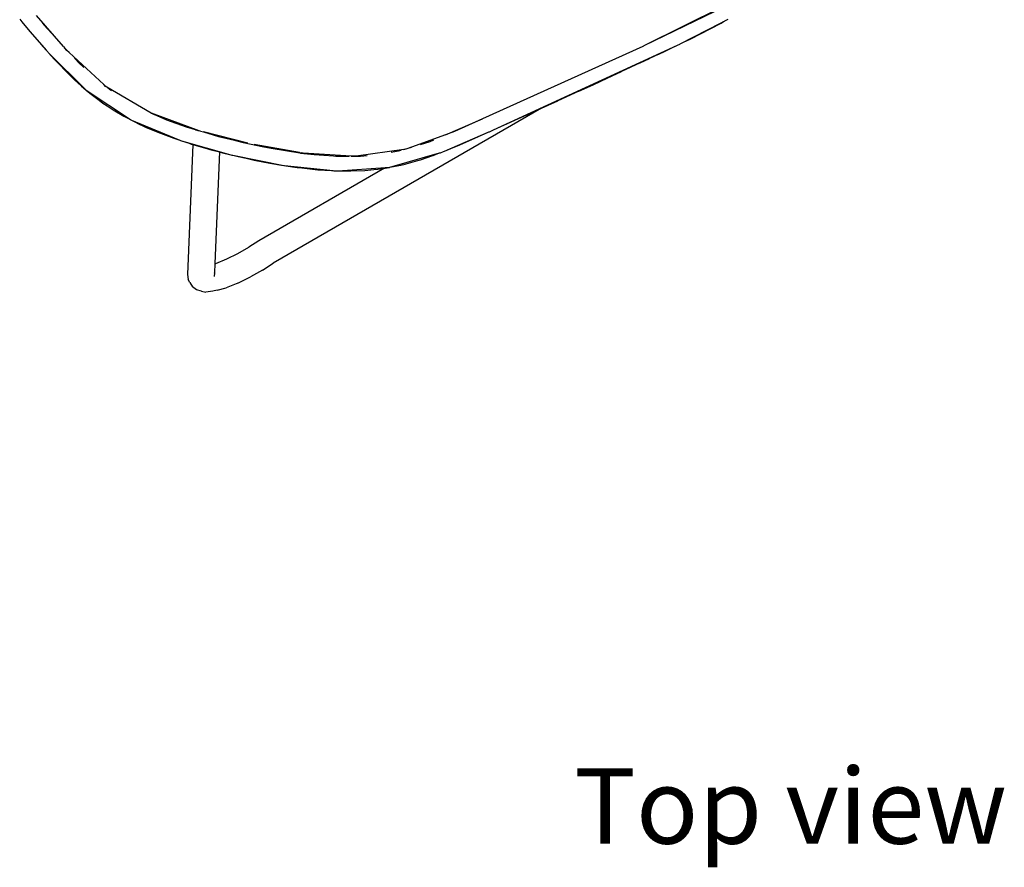
# Model space of a CAD drawing. Units: metres. Extents: x 1.85 to 8.11, y 1.45 to 3.74.
# Drawn here: x 2 to 2.53, y 1.45 to 1.91 of the extents above; entities that cross this region are included whole.
import ezdxf

# ---------------------------------------------------------------- set-up
doc = ezdxf.new("R2010")
doc.units = ezdxf.units.M
doc.layers.add('Edges', color=7, linetype='Continuous')
doc.styles.get("Standard").update_dxf_attribs({"font": 'verdana.ttf'})

# ---------------------------------------------------------------- blocks, each defined once
blk = doc.blocks.new('Cocktail Table And Chairs pl')
at = {"layer": 'Edges'}
for p, q in [((2.37649, 1.91677), (2.33394, 1.89563)), ((2.01919, 1.89529), (2.00464, 1.91204)), ((2.37247, 1.91428), (2.33394, 1.89563)), ((1.99549, 1.91015), (1.99672, 1.90869)), ((1.99672, 1.90869), (2.00104, 1.9034)), ((2.01032, 1.9052), (2.00811, 1.90784)), ((2.35368, 1.89669), (2.3759, 1.90812)), ((2.36463, 1.90211), (2.37579, 1.90798)), ((2.37579, 1.90798), (2.37709, 1.90874)), ((2.3759, 1.90812), (2.37709, 1.90874)), ((2.37709, 1.90874), (2.37768, 1.90904)), ((2.37768, 1.90904), (2.37778, 1.9091)), ((2.37778, 1.9091), (2.3786, 1.90952)), ((2.3786, 1.90952), (2.37954, 1.91009)), ((2.00104, 1.9034), (2.00631, 1.89736)), ((2.01043, 1.90501), (2.01032, 1.9052)), ((2.01073, 1.90473), (2.01043, 1.90501)), ((2.01073, 1.90473), (2.01269, 1.90248)), ((2.36091, 1.90023), (2.36313, 1.90135)), ((2.36313, 1.90135), (2.36463, 1.90211)), ((2.00631, 1.89736), (2.00823, 1.89509)), ((2.00631, 1.89736), (2.00993, 1.89322)), ((2.01919, 1.89529), (2.01982, 1.89459)), ((2.33332, 1.89532), (2.24649, 1.85601)), ((2.25239, 1.85007), (2.35211, 1.89594)), ((2.33332, 1.89532), (2.33345, 1.89539)), ((2.33345, 1.89539), (2.33349, 1.8954)), ((2.33349, 1.8954), (2.3339, 1.89561)), ((2.3339, 1.89561), (2.33394, 1.89563)), ((2.34878, 1.89434), (2.35211, 1.89594)), ((2.35211, 1.89594), (2.35349, 1.8966)), ((2.35349, 1.8966), (2.3536, 1.89665)), ((2.3536, 1.89665), (2.35368, 1.89669)), ((2.35368, 1.89669), (2.35542, 1.89753)), ((2.35542, 1.89753), (2.3587, 1.89914)), ((2.3587, 1.89914), (2.36091, 1.90023)), ((2.00823, 1.89509), (2.00993, 1.89322)), ((2.00993, 1.89322), (2.01071, 1.89233)), ((2.01071, 1.89233), (2.01101, 1.89203)), ((2.01101, 1.89203), (2.01422, 1.88848)), ((2.01101, 1.89203), (2.03147, 1.87165)), ((2.01982, 1.89459), (2.02229, 1.89199)), ((2.02103, 1.89316), (2.01982, 1.89459)), ((2.02229, 1.89199), (2.02103, 1.89316)), ((2.04106, 1.87459), (2.02229, 1.89199)), ((2.34204, 1.89115), (2.337, 1.88877)), ((2.34204, 1.89115), (2.34542, 1.89274)), ((2.34542, 1.89274), (2.34878, 1.89434)), ((2.01422, 1.88848), (2.01708, 1.88543)), ((2.01708, 1.88543), (2.02036, 1.88201)), ((2.02522, 1.88892), (2.02787, 1.88613)), ((2.02787, 1.88613), (2.02978, 1.88435)), ((2.33192, 1.8864), (2.32171, 1.88164)), ((2.33192, 1.8864), (2.337, 1.88877)), ((2.02036, 1.88201), (2.02582, 1.87667)), ((2.02978, 1.88435), (2.0302, 1.88397)), ((2.31407, 1.8781), (2.32171, 1.88164)), ((2.02582, 1.87667), (2.02592, 1.87657)), ((2.02592, 1.87657), (2.02675, 1.8758)), ((2.02675, 1.8758), (2.02905, 1.87375)), ((2.04106, 1.87459), (2.04265, 1.87331)), ((2.0421, 1.87363), (2.04106, 1.87459)), ((2.29869, 1.87102), (2.3064, 1.87456)), ((2.3064, 1.87456), (2.31407, 1.8781)), ((2.02905, 1.87375), (2.03147, 1.87165)), ((2.03147, 1.87165), (2.0315, 1.87162)), ((2.03147, 1.87165), (2.03153, 1.8716)), ((2.0315, 1.87162), (2.03153, 1.8716)), ((2.03153, 1.8716), (2.03349, 1.86998)), ((2.03153, 1.8716), (2.05556, 1.85562)), ((2.03349, 1.86998), (2.03852, 1.8661)), ((2.04265, 1.87331), (2.0421, 1.87363)), ((2.06671, 1.85913), (2.04265, 1.87331)), ((2.04332, 1.87277), (2.04379, 1.87241)), ((2.04379, 1.87241), (2.04389, 1.87233)), ((2.04389, 1.87233), (2.04395, 1.87225)), ((2.04395, 1.87225), (2.04423, 1.87209)), ((2.04423, 1.87209), (2.04532, 1.87133)), ((2.29869, 1.87102), (2.28719, 1.86576)), ((2.03852, 1.8661), (2.04059, 1.86462)), ((2.04059, 1.86462), (2.04283, 1.86311)), ((2.27841, 1.86177), (2.28719, 1.86576)), ((2.04283, 1.86311), (2.04615, 1.86094)), ((2.04615, 1.86094), (2.05189, 1.85756)), ((2.06671, 1.85913), (2.06676, 1.85911)), ((2.06676, 1.85911), (2.06689, 1.85905)), ((2.06689, 1.85905), (2.06847, 1.85836)), ((2.09283, 1.84956), (2.06689, 1.85905)), ((2.06847, 1.85836), (2.06852, 1.85832)), ((2.06852, 1.85832), (2.07515, 1.85556)), ((2.27841, 1.86177), (2.13296, 1.7778)), ((2.26404, 1.85528), (2.27564, 1.86051)), ((2.27564, 1.86051), (2.27841, 1.86177)), ((2.05189, 1.85756), (2.05477, 1.85602)), ((2.05477, 1.85602), (2.05556, 1.85562)), ((2.05556, 1.85562), (2.05581, 1.85545)), ((2.05581, 1.85545), (2.05619, 1.85529)), ((2.05619, 1.85529), (2.059, 1.85385)), ((2.05619, 1.85529), (2.08235, 1.84443)), ((2.059, 1.85385), (2.05925, 1.85372)), ((2.05925, 1.85372), (2.06377, 1.85162)), ((2.07515, 1.85556), (2.08582, 1.85171)), ((2.22632, 1.84734), (2.24649, 1.85601)), ((2.24649, 1.85601), (2.23124, 1.8491)), ((2.25239, 1.85007), (2.26404, 1.85528)), ((2.06377, 1.85162), (2.06956, 1.84914)), ((2.06956, 1.84914), (2.07191, 1.84821)), ((2.07191, 1.84821), (2.07756, 1.84609)), ((2.08582, 1.85171), (2.09069, 1.8502)), ((2.09069, 1.8502), (2.0908, 1.85016)), ((2.0908, 1.85016), (2.09087, 1.85014)), ((2.09087, 1.85014), (2.09283, 1.84956)), ((2.09347, 1.84933), (2.09283, 1.84956)), ((2.09347, 1.84933), (2.09508, 1.84892)), ((2.11927, 1.84278), (2.09508, 1.84892)), ((2.09508, 1.84892), (2.10327, 1.84649)), ((2.22632, 1.84734), (2.20797, 1.84076)), ((2.22581, 1.83859), (2.24956, 1.84881)), ((2.23124, 1.8491), (2.22632, 1.84734)), ((2.2407, 1.84489), (2.24956, 1.84881)), ((2.24956, 1.84881), (2.24987, 1.84895)), ((2.24987, 1.84895), (2.25002, 1.84902)), ((2.25002, 1.84902), (2.25007, 1.84904)), ((2.25007, 1.84904), (2.25016, 1.84908)), ((2.25016, 1.84908), (2.25019, 1.84909)), ((2.25019, 1.84909), (2.25239, 1.85007)), ((2.07756, 1.84609), (2.07768, 1.84604)), ((2.07768, 1.84604), (2.07898, 1.84557)), ((2.07898, 1.84557), (2.08017, 1.84515)), ((2.08017, 1.84515), (2.08235, 1.84443)), ((2.08235, 1.84443), (2.08266, 1.8443)), ((2.08266, 1.8443), (2.08322, 1.84414)), ((2.08322, 1.84414), (2.08733, 1.84278)), ((2.08322, 1.84414), (2.10995, 1.83655)), ((2.08941, 1.84214), (2.08652, 1.77159)), ((2.08733, 1.84278), (2.08853, 1.8424)), ((2.08853, 1.8424), (2.08941, 1.84214)), ((2.08941, 1.84214), (2.08991, 1.842)), ((2.08991, 1.842), (2.09696, 1.83991)), ((2.10327, 1.84649), (2.10726, 1.84549)), ((2.10726, 1.84549), (2.11033, 1.84479)), ((2.11033, 1.84479), (2.11039, 1.84478)), ((2.11039, 1.84478), (2.11046, 1.84476)), ((2.11046, 1.84476), (2.11661, 1.84319)), ((2.11661, 1.84319), (2.12783, 1.84084)), ((2.14715, 1.83774), (2.12263, 1.84206)), ((2.21276, 1.8422), (2.21801, 1.84379)), ((2.21801, 1.84379), (2.22003, 1.84465)), ((2.23284, 1.84145), (2.2407, 1.84489)), ((2.09696, 1.83991), (2.09853, 1.83948)), ((2.09853, 1.83948), (2.10375, 1.8381)), ((2.10375, 1.8381), (2.10127, 1.77755)), ((2.10375, 1.8381), (2.10544, 1.83765)), ((2.10544, 1.83765), (2.10995, 1.83655)), ((2.10995, 1.83655), (2.11054, 1.83639)), ((2.12783, 1.84084), (2.131, 1.84034)), ((2.131, 1.84034), (2.13109, 1.84028)), ((2.13109, 1.84028), (2.13179, 1.84019)), ((2.13179, 1.84019), (2.13185, 1.84018)), ((2.13185, 1.84018), (2.14744, 1.83755)), ((2.14715, 1.83774), (2.14749, 1.83768)), ((2.14744, 1.83755), (2.14778, 1.83751)), ((2.14749, 1.83768), (2.14763, 1.83766)), ((2.14763, 1.83766), (2.14843, 1.83756)), ((2.14778, 1.83751), (2.15507, 1.83677)), ((2.14882, 1.83749), (2.14843, 1.83756)), ((2.14919, 1.83747), (2.14882, 1.83749)), ((2.17517, 1.83587), (2.14919, 1.83747)), ((2.15507, 1.83677), (2.16571, 1.83594)), ((2.20373, 1.83949), (2.17798, 1.83587)), ((2.19624, 1.82979), (2.22318, 1.83754)), ((2.19697, 1.83803), (2.20088, 1.83867)), ((2.20088, 1.83867), (2.20226, 1.83907)), ((2.20373, 1.83949), (2.20432, 1.83966)), ((2.20488, 1.83965), (2.20373, 1.83949)), ((2.20432, 1.83966), (2.20797, 1.84076)), ((2.20797, 1.84076), (2.20488, 1.83965)), ((2.21959, 1.83615), (2.22094, 1.83665)), ((2.22094, 1.83665), (2.22318, 1.83754)), ((2.22318, 1.83754), (2.22365, 1.83768)), ((2.22365, 1.83768), (2.22534, 1.8384)), ((2.22534, 1.8384), (2.22581, 1.83859)), ((2.22581, 1.83859), (2.23137, 1.84082)), ((2.23137, 1.84082), (2.23284, 1.84145)), ((2.11054, 1.83639), (2.11113, 1.83627)), ((2.11113, 1.83627), (2.11397, 1.83558)), ((2.11113, 1.83627), (2.13872, 1.83076)), ((2.11397, 1.83558), (2.11821, 1.83464)), ((2.11821, 1.83464), (2.12122, 1.83399)), ((2.12122, 1.83399), (2.12253, 1.83371)), ((2.12253, 1.83371), (2.13113, 1.83204)), ((2.13113, 1.83204), (2.13735, 1.83099)), ((2.16571, 1.83594), (2.16698, 1.83588)), ((2.16698, 1.83588), (2.17416, 1.83587)), ((2.17517, 1.83587), (2.17791, 1.83587)), ((2.17709, 1.83575), (2.17517, 1.83587)), ((2.17791, 1.83587), (2.17709, 1.83575)), ((2.17798, 1.83587), (2.17791, 1.83587)), ((2.17798, 1.83587), (2.1802, 1.83587)), ((2.1802, 1.83587), (2.18386, 1.83624)), ((2.2021, 1.83096), (2.2045, 1.83153)), ((2.2045, 1.83153), (2.20506, 1.83168)), ((2.20506, 1.83168), (2.21143, 1.83343)), ((2.21143, 1.83343), (2.2128, 1.83385)), ((2.2128, 1.83385), (2.21952, 1.83613)), ((2.21952, 1.83613), (2.21959, 1.83615)), ((2.19331, 1.82931), (2.12518, 1.78997)), ((2.13735, 1.83099), (2.13872, 1.83076)), ((2.13872, 1.83076), (2.13891, 1.83073)), ((2.13891, 1.83073), (2.13901, 1.83072)), ((2.13901, 1.83072), (2.13975, 1.83059)), ((2.13901, 1.83072), (2.16722, 1.82791)), ((2.13975, 1.83059), (2.14602, 1.82971)), ((2.14602, 1.82971), (2.14841, 1.8294)), ((2.14841, 1.8294), (2.15576, 1.82861)), ((2.15576, 1.82861), (2.15585, 1.8286)), ((2.15585, 1.8286), (2.15709, 1.82849)), ((2.15709, 1.82849), (2.16454, 1.828)), ((2.16454, 1.828), (2.16579, 1.82794)), ((2.16579, 1.82794), (2.16722, 1.82791)), ((2.16722, 1.82791), (2.16759, 1.82788)), ((2.16759, 1.82788), (2.16794, 1.8279)), ((2.16794, 1.8279), (2.19385, 1.82962)), ((2.16794, 1.8279), (2.17324, 1.8278)), ((2.17324, 1.8278), (2.17449, 1.82781)), ((2.17449, 1.82781), (2.17496, 1.82783)), ((2.17496, 1.82783), (2.18261, 1.82813)), ((2.18261, 1.82813), (2.18747, 1.82855)), ((2.18747, 1.82855), (2.18966, 1.82883)), ((2.18966, 1.82883), (2.19331, 1.82931)), ((2.19331, 1.82931), (2.1936, 1.82935)), ((2.19385, 1.82962), (2.19346, 1.82939)), ((2.1936, 1.82935), (2.19604, 1.82975)), ((2.19385, 1.82962), (2.19604, 1.82975)), ((2.19604, 1.82975), (2.1962, 1.82978)), ((2.1962, 1.82978), (2.19624, 1.82979)), ((2.19624, 1.82979), (2.2021, 1.83096)), ((2.12518, 1.78997), (2.11978, 1.78645)), ((2.11385, 1.78309), (2.11978, 1.78645)), ((2.10181, 1.7777), (2.10774, 1.78013)), ((2.10774, 1.78013), (2.11385, 1.78309)), ((2.12712, 1.77399), (2.13296, 1.7778)), ((2.10106, 1.77258), (2.10099, 1.77066)), ((2.10127, 1.77755), (2.10106, 1.77258)), ((2.10118, 1.77236), (2.10106, 1.77258)), ((2.10127, 1.77755), (2.10181, 1.7777)), ((2.12712, 1.77399), (2.1206, 1.77031)), ((2.08652, 1.77159), (2.08691, 1.76886)), ((2.08777, 1.76733), (2.08691, 1.76886)), ((2.08777, 1.76733), (2.08916, 1.76493)), ((2.11385, 1.76703), (2.1206, 1.77031)), ((2.0914, 1.76331), (2.08916, 1.76493)), ((2.09408, 1.76265), (2.0914, 1.76331)), ((2.09408, 1.76265), (2.09645, 1.76214)), ((2.10027, 1.7626), (2.09645, 1.76214)), ((2.10264, 1.76308), (2.10027, 1.7626)), ((2.10264, 1.76308), (2.10736, 1.76437)), ((2.11385, 1.76703), (2.10736, 1.76437))]:
    blk.add_line(p, q, dxfattribs=at)

msp = doc.modelspace()

# ---------------------------------------------------------------- block references
msp.add_blockref('Cocktail Table And Chairs pl', (0, 0))

# ---------------------------------------------------------------- texts
msp.add_text('Top view', height=0.040933).set_placement((2.2962, 1.46304))

doc.saveas('drawing.dxf')
